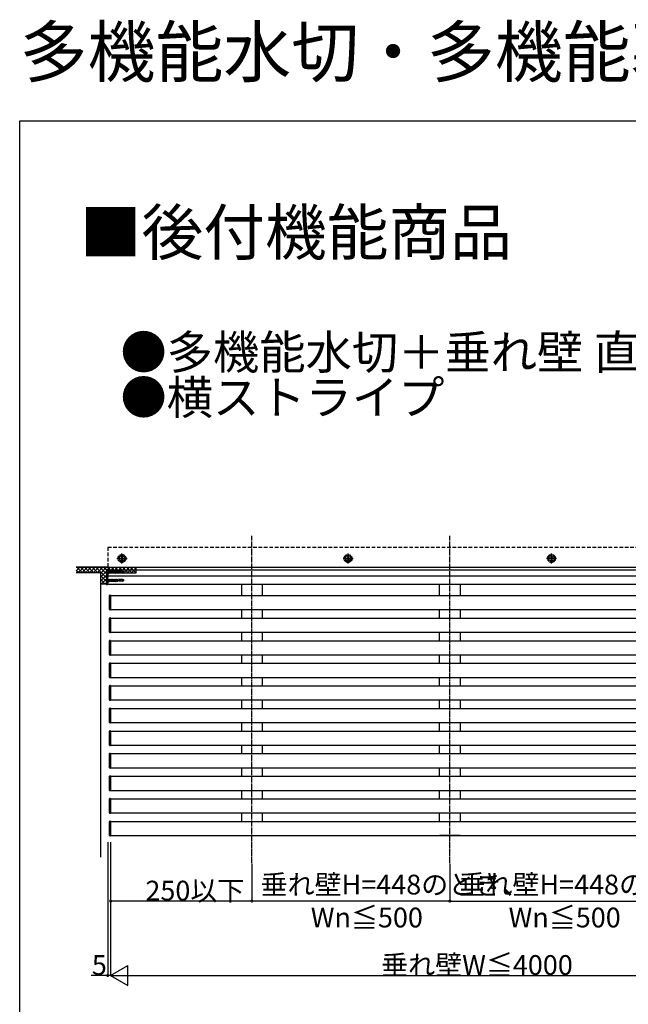
# Model space of a CAD drawing. Extents: x 0 to 3960, y 0 to 6419.
# Drawn here: x 0 to 1076, y 4676 to 6419 of the extents above; entities that cross this region are included whole.
import ezdxf

# ---------------------------------------------------------------- set-up
doc = ezdxf.new("R2010")
doc.units = 0
for name, pattern in [('HIDDEN', [9.525, 6.35, -3.175]), ('YCENTER_1', [13, 10, -1, 1, -1]), ('YHIDDEN_1', [4, 3, -1])]:
    doc.linetypes.add(name, pattern=pattern)
for name, color, linetype in [('USER1', 3, 'CONTINUOUS'), ('YKK_12', 2, 'CONTINUOUS'), ('YKK_13', 4, 'CONTINUOUS'), ('YKK_A1', 4, 'CONTINUOUS'), ('YKK_D', 6, 'CONTINUOUS'), ('YKK_ZWAK', 7, 'CONTINUOUS'), ('YSS_K', 3, 'CONTINUOUS')]:
    doc.layers.add(name, color=color, linetype=linetype)
doc.styles.get("Standard").update_dxf_attribs({"font": 'txt', "bigfont": 'BIGFONT'})

msp = doc.modelspace()

# ---------------------------------------------------------------- linework, layer by layer
at = {"layer": 'YKK_12', "linetype": 'YCENTER_1'}
for p, q in [((410.7, 4925.7), (410.7, 5505.2)), ((760.7, 4925.7), (760.7, 5505.2))]:
    msp.add_line(p, q, dxfattribs=at)
at = {"layer": 'YKK_12', "linetype": 'HIDDEN'}
for q in [(1365.6, 5485.2), (155.8, 5419.7)]:
    msp.add_line((155.8, 5485.2), q, dxfattribs=at)
at = {"layer": 'YKK_12'}
for p, q in [((155.8, 5445.2), (1365.6, 5445.2)), ((155.8, 5419.7), (155.8, 5439.7)), ((155.8, 5434.7), (1365.6, 5434.7)), ((155.8, 5419.7), (1365.6, 5419.7))]:
    msp.add_line(p, q, dxfattribs=at)
at = {"layer": 'YKK_13', "linetype": 'YHIDDEN_1'}
for p, q in [((180.8, 5456.2), (180.8, 5474.2)), ((580.8, 5456.2), (580.8, 5474.2)), ((940.6, 5456.2), (940.6, 5474.2)), ((171.8, 5465.2), (189.8, 5465.2)), ((180.8, 5471), (175.8, 5468.1)), ((175.8, 5468.1), (175.8, 5462.3)), ((180.8, 5459.5), (175.8, 5462.3)), ((177.6, 5465.7), (179.3, 5465.7)), ((177.6, 5465.7), (177.6, 5464.7)), ((177.6, 5464.7), (179.3, 5464.7)), ((180.3, 5468.4), (180.3, 5466.7)), ((181.3, 5468.4), (180.3, 5468.4)), ((180.3, 5463.7), (180.3, 5462.1)), ((180.3, 5462.1), (181.3, 5462.1)), ((180.8, 5471), (185.8, 5468.1)), ((180.8, 5459.5), (185.8, 5462.3)), ((181.3, 5468.4), (181.3, 5466.7)), ((181.3, 5463.7), (181.3, 5462.1)), ((182.3, 5465.7), (183.9, 5465.7)), ((182.3, 5464.7), (183.9, 5464.7)), ((183.9, 5464.7), (183.9, 5465.7)), ((185.8, 5462.3), (185.8, 5468.1)), ((571.8, 5465.2), (589.8, 5465.2)), ((580.8, 5471), (575.8, 5468.1)), ((575.8, 5468.1), (575.8, 5462.3)), ((580.8, 5459.5), (575.8, 5462.3)), ((577.6, 5465.7), (579.3, 5465.7)), ((577.6, 5465.7), (577.6, 5464.7)), ((577.6, 5464.7), (579.3, 5464.7)), ((580.3, 5468.4), (580.3, 5466.7)), ((581.3, 5468.4), (580.3, 5468.4)), ((580.3, 5463.7), (580.3, 5462.1)), ((580.3, 5462.1), (581.3, 5462.1)), ((580.8, 5471), (585.8, 5468.1)), ((580.8, 5459.5), (585.8, 5462.3)), ((581.3, 5468.4), (581.3, 5466.7)), ((581.3, 5463.7), (581.3, 5462.1)), ((582.3, 5465.7), (583.9, 5465.7)), ((582.3, 5464.7), (583.9, 5464.7)), ((583.9, 5464.7), (583.9, 5465.7)), ((585.8, 5462.3), (585.8, 5468.1)), ((949.6, 5465.2), (931.6, 5465.2)), ((940.6, 5471), (935.6, 5468.1)), ((935.6, 5462.3), (935.6, 5468.1)), ((940.6, 5459.5), (935.6, 5462.3)), ((939.1, 5465.7), (937.4, 5465.7)), ((937.4, 5464.7), (937.4, 5465.7)), ((939.1, 5464.7), (937.4, 5464.7)), ((940.1, 5468.4), (940.1, 5466.7)), ((940.1, 5468.4), (941.1, 5468.4)), ((940.1, 5463.7), (940.1, 5462.1)), ((941.1, 5462.1), (940.1, 5462.1)), ((940.6, 5471), (945.6, 5468.1)), ((940.6, 5459.5), (945.6, 5462.3)), ((941.1, 5468.4), (941.1, 5466.7)), ((941.1, 5463.7), (941.1, 5462.1)), ((943.7, 5465.7), (942.1, 5465.7)), ((943.7, 5464.7), (942.1, 5464.7)), ((943.7, 5465.7), (943.7, 5464.7)), ((945.6, 5468.1), (945.6, 5462.3)), ((152.1, 5441), (184.2, 5441)), ((153.6, 5444.5), (153.8, 5444.5)), ((153.6, 5444.5), (153.6, 5437.5)), ((153.6, 5443.1), (155.4, 5442.1)), ((153.6, 5439), (155.4, 5439.9)), ((153.8, 5444.5), (155.4, 5442.9)), ((153.8, 5444.5), (153.8, 5437.5)), ((153.8, 5437.5), (155.4, 5439.1)), ((155.4, 5442.1), (156, 5441)), ((155.4, 5439.9), (156, 5441)), ((155.6, 5439.2), (155.6, 5442.8)), ((156, 5442.6), (157.1, 5442.6)), ((156, 5439.4), (157.1, 5439.4)), ((157.9, 5439), (157.1, 5443)), ((157.1, 5443), (157.2, 5443)), ((157.1, 5443), (157.1, 5439.4)), ((157.6, 5439.5), (157.1, 5441.4)), ((157.1, 5439.5), (157.6, 5439.5)), ((157.2, 5443), (157.5, 5442.5)), ((157.2, 5443), (158, 5439)), ((157.5, 5442.5), (158.3, 5439.5)), ((157.5, 5442.5), (158.4, 5442.5)), ((157.6, 5439.5), (157.9, 5439)), ((157.9, 5439), (158, 5439)), ((158.3, 5439.5), (158, 5439)), ((158.3, 5439.5), (159.2, 5439.5)), ((158.7, 5443), (158.4, 5442.5)), ((159.2, 5439.5), (158.4, 5442.5)), ((159.5, 5439), (158.7, 5443)), ((158.7, 5443), (158.8, 5443)), ((158.8, 5443), (159.6, 5439)), ((158.8, 5443), (159.1, 5442.5)), ((159.1, 5442.5), (159.9, 5439.5)), ((159.1, 5442.5), (160, 5442.5)), ((159.2, 5439.5), (159.5, 5439)), ((159.5, 5439), (159.6, 5439)), ((159.9, 5439.5), (159.6, 5439)), ((159.9, 5439.5), (160.8, 5439.5)), ((160.3, 5443), (160, 5442.5)), ((160.8, 5439.5), (160, 5442.5)), ((160.3, 5443), (161.1, 5439)), ((160.3, 5443), (160.4, 5443)), ((161.2, 5439), (160.4, 5443)), ((160.4, 5443), (160.7, 5442.5)), ((160.7, 5442.5), (161.5, 5439.5)), ((160.7, 5442.5), (161.6, 5442.5)), ((160.8, 5439.5), (161.1, 5439)), ((161.1, 5439), (161.2, 5439)), ((161.5, 5439.5), (161.2, 5439)), ((161.5, 5439.5), (162.4, 5439.5)), ((161.9, 5443), (161.6, 5442.5)), ((162.4, 5439.5), (161.6, 5442.5)), ((161.9, 5443), (162.7, 5439)), ((161.9, 5443), (162, 5443)), ((162, 5443), (162.3, 5442.5)), ((162.8, 5439), (162, 5443)), ((162.3, 5442.5), (163.1, 5439.5)), ((162.3, 5442.5), (163.2, 5442.5)), ((162.4, 5439.5), (162.7, 5439)), ((162.7, 5439), (162.8, 5439)), ((163.1, 5439.5), (162.8, 5439)), ((163.1, 5439.5), (164, 5439.5)), ((163.5, 5443), (163.2, 5442.5)), ((164, 5439.5), (163.2, 5442.5)), ((164.3, 5439), (163.5, 5443)), ((163.5, 5443), (163.6, 5443)), ((163.6, 5443), (164.4, 5439)), ((163.6, 5443), (163.9, 5442.5)), ((163.9, 5442.5), (164.7, 5439.5)), ((163.9, 5442.5), (164.8, 5442.5)), ((164, 5439.5), (164.3, 5439)), ((164.3, 5439), (164.4, 5439)), ((164.7, 5439.5), (164.4, 5439)), ((164.7, 5439.5), (165.6, 5439.5)), ((165.1, 5443), (164.8, 5442.5)), ((165.6, 5439.5), (164.8, 5442.5)), ((165.1, 5443), (165.2, 5443)), ((165.1, 5443), (165.9, 5439)), ((166, 5439), (165.2, 5443)), ((165.2, 5443), (165.5, 5442.5)), ((165.5, 5442.5), (166.3, 5439.5)), ((165.5, 5442.5), (166.4, 5442.5)), ((165.6, 5439.5), (165.9, 5439)), ((165.9, 5439), (166, 5439)), ((166.3, 5439.5), (166, 5439)), ((166.3, 5439.5), (167.2, 5439.5)), ((166.7, 5443), (166.4, 5442.5)), ((167.2, 5439.5), (166.4, 5442.5)), ((166.7, 5443), (167.5, 5439)), ((166.7, 5443), (166.8, 5443)), ((166.8, 5443), (167.1, 5442.5)), ((167.6, 5439), (166.8, 5443)), ((167.1, 5442.5), (167.9, 5439.5)), ((167.1, 5442.5), (168, 5442.5)), ((167.2, 5439.5), (167.5, 5439)), ((167.5, 5439), (167.6, 5439)), ((167.9, 5439.5), (167.6, 5439)), ((167.9, 5439.5), (168.8, 5439.5)), ((168.3, 5443), (168, 5442.5)), ((168.8, 5439.5), (168, 5442.5)), ((168.3, 5443), (169.1, 5439)), ((168.3, 5443), (168.4, 5443)), ((169.2, 5439), (168.4, 5443)), ((168.4, 5443), (168.7, 5442.5)), ((168.7, 5442.5), (169.5, 5439.5)), ((168.7, 5442.5), (169.6, 5442.5)), ((168.8, 5439.5), (169.1, 5439)), ((169.1, 5439), (169.2, 5439)), ((169.5, 5439.5), (169.2, 5439)), ((169.5, 5439.5), (170.3, 5439.5)), ((169.9, 5443), (169.6, 5442.5)), ((170.3, 5439.5), (169.6, 5442.5)), ((170.7, 5439), (169.9, 5443)), ((169.9, 5443), (170, 5443)), ((170, 5443), (170.8, 5439)), ((170, 5443), (170.3, 5442.5)), ((170.3, 5442.5), (171.1, 5439.5)), ((170.3, 5442.5), (171.1, 5442.5)), ((170.3, 5439.5), (170.7, 5439)), ((170.7, 5439), (170.8, 5439)), ((171.1, 5439.5), (170.8, 5439)), ((171.4, 5443), (171.1, 5442.5)), ((171.9, 5439.5), (171.1, 5442.5)), ((171.1, 5439.5), (171.9, 5439.5)), ((171.4, 5443), (172.2, 5439)), ((171.4, 5443), (171.5, 5443)), ((172.3, 5439), (171.5, 5443)), ((171.5, 5443), (171.9, 5442.5)), ((171.9, 5442.5), (172.6, 5439.5)), ((171.9, 5442.5), (172.7, 5442.5)), ((171.9, 5439.5), (172.2, 5439)), ((172.2, 5439), (172.3, 5439)), ((172.6, 5439.5), (172.3, 5439)), ((172.6, 5439.5), (173.5, 5439.5)), ((173, 5443), (172.7, 5442.5)), ((173.5, 5439.5), (172.7, 5442.5)), ((173, 5443), (173.6, 5440.4)), ((173, 5443), (173.1, 5443)), ((173.6, 5440.9), (173.1, 5443)), ((173.1, 5443), (173.4, 5442.5)), ((173.4, 5442.5), (173.6, 5442.1)), ((173.4, 5442.5), (173.6, 5442.5)), ((173.5, 5439.5), (173.6, 5439.5)), ((182.1, 5442.6), (173.6, 5442.6)), ((173.6, 5439.4), (173.6, 5442.6)), ((182.1, 5439.4), (173.6, 5439.4)), ((182.1, 5439.4), (182.1, 5442.6)), ((182.1, 5442.6), (183.6, 5442.1)), ((182.1, 5439.4), (183.6, 5439.9)), ((183.6, 5442.1), (183.6, 5439.9)), ((152.1, 5426.6), (184.2, 5426.6)), ((153.6, 5437.5), (153.8, 5437.5)), ((153.6, 5430.1), (153.8, 5430.1)), ((153.6, 5430.1), (153.6, 5423.1)), ((153.6, 5428.7), (155.4, 5427.7)), ((153.6, 5424.6), (155.4, 5425.5)), ((153.6, 5423.1), (153.8, 5423.1)), ((153.8, 5430.1), (155.4, 5428.5)), ((153.8, 5430.1), (153.8, 5423.1)), ((153.8, 5423.1), (155.4, 5424.7)), ((155.4, 5427.7), (156, 5426.6)), ((155.4, 5425.5), (156, 5426.6)), ((155.6, 5424.8), (155.6, 5428.4)), ((156, 5428.2), (157.1, 5428.2)), ((156, 5425), (157.1, 5425)), ((157.9, 5424.6), (157.1, 5428.6)), ((157.1, 5428.6), (157.2, 5428.6)), ((157.1, 5428.6), (157.1, 5425)), ((157.6, 5425.1), (157.1, 5427)), ((157.1, 5425.1), (157.6, 5425.1)), ((157.2, 5428.6), (157.5, 5428.1)), ((157.2, 5428.6), (158, 5424.6)), ((157.5, 5428.1), (158.3, 5425.1)), ((157.5, 5428.1), (158.4, 5428.1)), ((157.6, 5425.1), (157.9, 5424.6)), ((157.9, 5424.6), (158, 5424.6)), ((158.3, 5425.1), (158, 5424.6)), ((158.3, 5425.1), (159.2, 5425.1)), ((158.7, 5428.6), (158.4, 5428.1)), ((159.2, 5425.1), (158.4, 5428.1)), ((159.5, 5424.6), (158.7, 5428.6)), ((158.7, 5428.6), (158.8, 5428.6)), ((158.8, 5428.6), (159.6, 5424.6)), ((158.8, 5428.6), (159.1, 5428.1)), ((159.1, 5428.1), (159.9, 5425.1)), ((159.1, 5428.1), (160, 5428.1)), ((159.2, 5425.1), (159.5, 5424.6)), ((159.5, 5424.6), (159.6, 5424.6)), ((159.9, 5425.1), (159.6, 5424.6)), ((159.9, 5425.1), (160.8, 5425.1)), ((160.3, 5428.6), (160, 5428.1)), ((160.8, 5425.1), (160, 5428.1)), ((160.3, 5428.6), (161.1, 5424.6)), ((160.3, 5428.6), (160.4, 5428.6)), ((161.2, 5424.6), (160.4, 5428.6)), ((160.4, 5428.6), (160.7, 5428.1)), ((160.7, 5428.1), (161.5, 5425.1)), ((160.7, 5428.1), (161.6, 5428.1)), ((160.8, 5425.1), (161.1, 5424.6)), ((161.1, 5424.6), (161.2, 5424.6)), ((161.5, 5425.1), (161.2, 5424.6)), ((161.5, 5425.1), (162.4, 5425.1)), ((161.9, 5428.6), (161.6, 5428.1)), ((162.4, 5425.1), (161.6, 5428.1)), ((161.9, 5428.6), (162.7, 5424.6)), ((161.9, 5428.6), (162, 5428.6)), ((162, 5428.6), (162.3, 5428.1)), ((162.8, 5424.6), (162, 5428.6)), ((162.3, 5428.1), (163.1, 5425.1)), ((162.3, 5428.1), (163.2, 5428.1)), ((162.4, 5425.1), (162.7, 5424.6)), ((162.7, 5424.6), (162.8, 5424.6)), ((163.1, 5425.1), (162.8, 5424.6)), ((163.1, 5425.1), (164, 5425.1)), ((163.5, 5428.6), (163.2, 5428.1)), ((164, 5425.1), (163.2, 5428.1)), ((164.3, 5424.6), (163.5, 5428.6)), ((163.5, 5428.6), (163.6, 5428.6)), ((163.6, 5428.6), (164.4, 5424.6)), ((163.6, 5428.6), (163.9, 5428.1)), ((163.9, 5428.1), (164.7, 5425.1)), ((163.9, 5428.1), (164.8, 5428.1)), ((164, 5425.1), (164.3, 5424.6)), ((164.3, 5424.6), (164.4, 5424.6)), ((164.7, 5425.1), (164.4, 5424.6)), ((164.7, 5425.1), (165.6, 5425.1)), ((165.1, 5428.6), (164.8, 5428.1)), ((165.6, 5425.1), (164.8, 5428.1)), ((165.1, 5428.6), (165.2, 5428.6)), ((165.1, 5428.6), (165.9, 5424.6)), ((166, 5424.6), (165.2, 5428.6)), ((165.2, 5428.6), (165.5, 5428.1)), ((165.5, 5428.1), (166.3, 5425.1)), ((165.5, 5428.1), (166.4, 5428.1)), ((165.6, 5425.1), (165.9, 5424.6)), ((165.9, 5424.6), (166, 5424.6)), ((166.3, 5425.1), (166, 5424.6)), ((166.3, 5425.1), (167.2, 5425.1)), ((166.7, 5428.6), (166.4, 5428.1)), ((167.2, 5425.1), (166.4, 5428.1)), ((166.7, 5428.6), (167.5, 5424.6)), ((166.7, 5428.6), (166.8, 5428.6)), ((166.8, 5428.6), (167.1, 5428.1)), ((167.6, 5424.6), (166.8, 5428.6)), ((167.1, 5428.1), (167.9, 5425.1)), ((167.1, 5428.1), (168, 5428.1)), ((167.2, 5425.1), (167.5, 5424.6)), ((167.5, 5424.6), (167.6, 5424.6)), ((167.9, 5425.1), (167.6, 5424.6)), ((167.9, 5425.1), (168.8, 5425.1)), ((168.3, 5428.6), (168, 5428.1)), ((168.8, 5425.1), (168, 5428.1)), ((168.3, 5428.6), (169.1, 5424.6)), ((168.3, 5428.6), (168.4, 5428.6)), ((169.2, 5424.6), (168.4, 5428.6)), ((168.4, 5428.6), (168.7, 5428.1)), ((168.7, 5428.1), (169.5, 5425.1)), ((168.7, 5428.1), (169.6, 5428.1)), ((168.8, 5425.1), (169.1, 5424.6)), ((169.1, 5424.6), (169.2, 5424.6)), ((169.5, 5425.1), (169.2, 5424.6)), ((169.5, 5425.1), (170.3, 5425.1)), ((169.9, 5428.6), (169.6, 5428.1)), ((170.3, 5425.1), (169.6, 5428.1)), ((170.7, 5424.6), (169.9, 5428.6)), ((169.9, 5428.6), (170, 5428.6)), ((170, 5428.6), (170.8, 5424.6)), ((170, 5428.6), (170.3, 5428.1)), ((170.3, 5428.1), (171.1, 5425.1)), ((170.3, 5428.1), (171.1, 5428.1)), ((170.3, 5425.1), (170.7, 5424.6)), ((170.7, 5424.6), (170.8, 5424.6)), ((171.1, 5425.1), (170.8, 5424.6)), ((171.4, 5428.6), (171.1, 5428.1)), ((171.9, 5425.1), (171.1, 5428.1)), ((171.1, 5425.1), (171.9, 5425.1)), ((171.4, 5428.6), (172.2, 5424.6)), ((171.4, 5428.6), (171.5, 5428.6)), ((172.3, 5424.6), (171.5, 5428.6)), ((171.5, 5428.6), (171.9, 5428.1)), ((171.9, 5428.1), (172.6, 5425.1)), ((171.9, 5428.1), (172.7, 5428.1)), ((171.9, 5425.1), (172.2, 5424.6)), ((172.2, 5424.6), (172.3, 5424.6)), ((172.6, 5425.1), (172.3, 5424.6)), ((172.6, 5425.1), (173.5, 5425.1)), ((173, 5428.6), (172.7, 5428.1)), ((173.5, 5425.1), (172.7, 5428.1)), ((173, 5428.6), (173.6, 5426)), ((173, 5428.6), (173.1, 5428.6)), ((173.6, 5426.5), (173.1, 5428.6)), ((173.1, 5428.6), (173.4, 5428.1)), ((173.4, 5428.1), (173.6, 5427.7)), ((173.4, 5428.1), (173.6, 5428.1)), ((173.5, 5425.1), (173.6, 5425.1)), ((182.1, 5428.2), (173.6, 5428.2)), ((173.6, 5425), (173.6, 5428.2)), ((182.1, 5425), (173.6, 5425)), ((182.1, 5425), (182.1, 5428.2)), ((182.1, 5428.2), (183.6, 5427.7)), ((182.1, 5425), (183.6, 5425.5)), ((183.6, 5427.7), (183.6, 5425.5))]:
    msp.add_line(p, q, dxfattribs=at)
at = {"layer": 'YKK_13'}
for p, q in [((100, 5449.7), (155.8, 5449.7)), ((100, 5443.3), (106.4, 5449.7)), ((104.3, 5439.7), (100, 5444)), ((143.3, 5439.7), (100, 5439.7)), ((111.1, 5439.7), (101.1, 5449.7)), ((103.2, 5439.7), (113.2, 5449.7)), ((117.8, 5439.7), (107.8, 5449.7)), ((109.9, 5439.7), (119.9, 5449.7)), ((124.5, 5439.7), (114.5, 5449.7)), ((116.6, 5439.7), (126.6, 5449.7)), ((131.3, 5439.7), (121.3, 5449.7)), ((123.4, 5439.7), (133.4, 5449.7)), ((138, 5439.7), (128, 5449.7)), ((130.1, 5439.7), (140.1, 5449.7)), ((153.3, 5431.2), (134.7, 5449.7)), ((136.8, 5439.7), (146.8, 5449.7)), ((153.3, 5437.9), (141.5, 5449.7)), ((143.3, 5439.4), (153.6, 5449.7)), ((143.3, 5432.6), (160.3, 5449.7)), ((143.3, 5419.7), (143.3, 5439.7)), ((158.2, 5439.7), (148.2, 5449.7)), ((155.3, 5445.7), (153.3, 5445.7)), ((153.3, 5445.7), (153.3, 5439.7)), ((155.3, 5443.2), (153.3, 5443.2)), ((153.3, 5439.7), (205.8, 5439.7)), ((153.3, 5439.7), (153.3, 5419.7)), ((153.3, 5439.7), (153.3, 5418.7)), ((165, 5439.7), (155, 5449.7)), ((155.3, 5445.7), (155.3, 5439.7)), ((155.8, 5445.2), (155.3, 5445.2)), ((155.3, 5439.7), (155.3, 5418.7)), ((155.8, 5449.7), (205.8, 5449.7)), ((155.8, 5421.7), (155.8, 5445.2)), ((157.1, 5439.7), (167.1, 5449.7)), ((171.7, 5439.7), (161.7, 5449.7)), ((163.8, 5439.7), (173.8, 5449.7)), ((178.4, 5439.7), (168.4, 5449.7)), ((170.5, 5439.7), (180.5, 5449.7)), ((185.2, 5439.7), (175.2, 5449.7)), ((177.3, 5439.7), (187.3, 5449.7)), ((191.9, 5439.7), (181.9, 5449.7)), ((184, 5439.7), (194, 5449.7)), ((198.6, 5439.7), (188.6, 5449.7)), ((190.7, 5439.7), (200.7, 5449.7)), ((205.4, 5439.7), (195.4, 5449.7)), ((197.5, 5439.7), (205.8, 5448)), ((205.8, 5446.1), (202.1, 5449.7)), ((204.2, 5439.7), (205.8, 5441.3)), ((205.8, 5439.7), (205.8, 5449.7)), ((143.3, 5425.9), (153.3, 5435.9)), ((153.3, 5424.5), (143.3, 5434.5)), ((151.3, 5419.7), (143.3, 5427.7)), ((144.5, 5419.7), (143.3, 5421)), ((143.8, 5419.7), (153.3, 5429.2)), ((150.5, 5419.7), (153.3, 5422.4)), ((153.3, 5435), (155.3, 5435)), ((155.3, 5435.5), (155.8, 5435.5)), ((155.8, 5421.7), (155.3, 5421.7)), ((153.3, 5419.7), (143.3, 5419.7)), ((155.3, 5418.7), (153.3, 5418.7))]:
    msp.add_line(p, q, dxfattribs=at)
at = {"layer": 'YKK_13', "linetype": 'YHIDDEN_1'}
for centre, radius in [((180.8, 5465.2), 7), ((180.8, 5465.2), 5), ((580.8, 5465.2), 7), ((580.8, 5465.2), 5), ((940.6, 5465.2), 7), ((940.6, 5465.2), 5)]:
    msp.add_circle(centre, radius, dxfattribs=at)
for centre, radius, start, end in [((179.3, 5466.7), 1, 270, 0), ((179.3, 5463.7), 1, 0, 90), ((182.3, 5466.7), 1, 180, 270), ((182.3, 5463.7), 1, 90, 180), ((579.3, 5466.7), 1, 270, 0), ((579.3, 5463.7), 1, 0, 90), ((582.3, 5466.7), 1, 180, 270), ((582.3, 5463.7), 1, 90, 180), ((939.1, 5466.7), 1, 270, 0), ((939.1, 5463.7), 1, 0, 90), ((942.1, 5466.7), 1, 180, 270), ((942.1, 5463.7), 1, 90, 180), ((156, 5443.4), 0.8, 225, 270), ((156, 5438.6), 0.8, 90, 135), ((156, 5429), 0.8, 225, 270), ((156, 5424.2), 0.8, 90, 135)]:
    msp.add_arc(centre, radius, start, end, dxfattribs=at)
at = {"layer": 'YKK_A1'}
for p, q in [((392.2, 5419.7), (392.2, 5399.7)), ((429.2, 5399.7), (429.2, 5419.7)), ((742.2, 5399.7), (742.2, 5419.7)), ((779.2, 5419.7), (779.2, 5399.7)), ((160.8, 5399.7), (1360.6, 5399.7)), ((160.8, 5374.7), (160.8, 5399.7)), ((160.8, 5374.7), (1360.6, 5374.7)), ((392.2, 5374.7), (392.2, 5359.7)), ((429.2, 5359.7), (429.2, 5374.7)), ((742.2, 5359.7), (742.2, 5374.7)), ((779.2, 5374.7), (779.2, 5359.7)), ((160.8, 5359.7), (1360.6, 5359.7)), ((160.8, 5334.7), (160.8, 5359.7)), ((160.8, 5334.7), (1360.6, 5334.7)), ((392.2, 5334.7), (392.2, 5319.7)), ((429.2, 5319.7), (429.2, 5334.7)), ((742.2, 5319.7), (742.2, 5334.7)), ((779.2, 5334.7), (779.2, 5319.7)), ((160.8, 5319.7), (1360.6, 5319.7)), ((160.8, 5294.7), (160.8, 5319.7)), ((160.8, 5294.7), (1360.6, 5294.7)), ((392.2, 5294.7), (392.2, 5279.7)), ((429.2, 5279.7), (429.2, 5294.7)), ((742.2, 5279.7), (742.2, 5294.7)), ((779.2, 5294.7), (779.2, 5279.7)), ((160.8, 5279.7), (1360.6, 5279.7)), ((160.8, 5254.7), (160.8, 5279.7)), ((160.8, 5254.7), (1360.6, 5254.7)), ((392.2, 5254.7), (392.2, 5239.7)), ((429.2, 5239.7), (429.2, 5254.7)), ((742.2, 5239.7), (742.2, 5254.7)), ((779.2, 5254.7), (779.2, 5239.7)), ((160.8, 5239.7), (1360.6, 5239.7)), ((160.8, 5214.7), (160.8, 5239.7)), ((160.8, 5214.7), (1360.6, 5214.7)), ((392.2, 5214.7), (392.2, 5199.7)), ((429.2, 5199.7), (429.2, 5214.7)), ((742.2, 5199.7), (742.2, 5214.7)), ((779.2, 5214.7), (779.2, 5199.7)), ((160.8, 5199.7), (1360.6, 5199.7)), ((160.8, 5174.7), (160.8, 5199.7)), ((160.8, 5174.7), (1360.6, 5174.7)), ((160.8, 5159.7), (1360.6, 5159.7)), ((160.8, 5134.7), (160.8, 5159.7)), ((392.2, 5174.7), (392.2, 5159.7)), ((429.2, 5159.7), (429.2, 5174.7)), ((742.2, 5159.7), (742.2, 5174.7)), ((779.2, 5174.7), (779.2, 5159.7)), ((160.8, 5134.7), (1360.6, 5134.7)), ((392.2, 5134.7), (392.2, 5119.7)), ((429.2, 5119.7), (429.2, 5134.7)), ((742.2, 5119.7), (742.2, 5134.7)), ((779.2, 5134.7), (779.2, 5119.7)), ((160.8, 5119.7), (1360.6, 5119.7)), ((160.8, 5094.7), (160.8, 5119.7)), ((160.8, 5094.7), (1360.6, 5094.7)), ((392.2, 5094.7), (392.2, 5079.7)), ((429.2, 5079.7), (429.2, 5094.7)), ((742.2, 5079.7), (742.2, 5094.7)), ((779.2, 5094.7), (779.2, 5079.7)), ((160.8, 5079.7), (1360.6, 5079.7)), ((160.8, 5054.7), (160.8, 5079.7)), ((160.8, 5054.7), (1360.6, 5054.7)), ((392.2, 5054.7), (392.2, 5039.7)), ((429.2, 5039.7), (429.2, 5054.7)), ((742.2, 5039.7), (742.2, 5054.7)), ((779.2, 5054.7), (779.2, 5039.7)), ((160.8, 5039.7), (1360.6, 5039.7)), ((160.8, 5014.7), (160.8, 5039.7)), ((160.8, 5014.7), (1360.6, 5014.7)), ((392.2, 5014.7), (392.2, 4999.7)), ((429.2, 4999.7), (429.2, 5014.7)), ((742.2, 4999.7), (742.2, 5014.7)), ((779.2, 5014.7), (779.2, 4999.7)), ((160.8, 4999.7), (1360.6, 4999.7)), ((160.8, 4974.7), (160.8, 4999.7)), ((160.8, 4974.7), (1360.6, 4974.7)), ((392.2, 4974.7), (429.2, 4974.7)), ((779.2, 4974.7), (742.2, 4974.7))]:
    msp.add_line(p, q, dxfattribs=at)
at = {"layer": 'YKK_A1', "linetype": 'Continuous'}
for p, q in [((158.3, 5399.1), (158.3, 5375.3)), ((160.8, 5400.2), (159.2, 5400.1)), ((160.8, 5400.2), (160.8, 5399.2)), ((160.8, 5399.2), (160.8, 5375.2)), ((159.2, 5374.3), (160.8, 5374.2)), ((160.8, 5375.2), (160.8, 5374.2)), ((158.3, 5359.1), (158.3, 5335.3)), ((160.8, 5360.2), (159.2, 5360.1)), ((160.8, 5360.2), (160.8, 5359.2)), ((160.8, 5359.2), (160.8, 5335.2)), ((159.2, 5334.3), (160.8, 5334.2)), ((160.8, 5335.2), (160.8, 5334.2)), ((158.3, 5319.1), (158.3, 5295.3)), ((160.8, 5320.2), (159.2, 5320.1)), ((160.8, 5320.2), (160.8, 5319.2)), ((160.8, 5319.2), (160.8, 5295.2)), ((159.2, 5294.3), (160.8, 5294.2)), ((160.8, 5295.2), (160.8, 5294.2)), ((158.3, 5279.1), (158.3, 5255.3)), ((160.8, 5280.2), (159.2, 5280.1)), ((160.8, 5280.2), (160.8, 5279.2)), ((160.8, 5279.2), (160.8, 5255.2)), ((159.2, 5254.3), (160.8, 5254.2)), ((160.8, 5255.2), (160.8, 5254.2)), ((158.3, 5239.1), (158.3, 5215.3)), ((160.8, 5240.2), (159.2, 5240.1)), ((160.8, 5240.2), (160.8, 5239.2)), ((160.8, 5239.2), (160.8, 5215.2)), ((159.2, 5214.3), (160.8, 5214.2)), ((160.8, 5215.2), (160.8, 5214.2)), ((158.3, 5199.1), (158.3, 5175.3)), ((160.8, 5200.2), (159.2, 5200.1)), ((160.8, 5200.2), (160.8, 5199.2)), ((160.8, 5199.2), (160.8, 5175.2)), ((159.2, 5174.3), (160.8, 5174.2)), ((160.8, 5160.2), (159.2, 5160.1)), ((160.8, 5175.2), (160.8, 5174.2)), ((160.8, 5160.2), (160.8, 5159.2)), ((160.8, 5159.2), (160.8, 5135.2)), ((158.3, 5159.1), (158.3, 5135.3)), ((159.2, 5134.3), (160.8, 5134.2)), ((160.8, 5135.2), (160.8, 5134.2)), ((158.3, 5119.1), (158.3, 5095.3)), ((160.8, 5120.2), (159.2, 5120.1)), ((160.8, 5120.2), (160.8, 5119.2)), ((160.8, 5119.2), (160.8, 5095.2)), ((159.2, 5094.3), (160.8, 5094.2)), ((160.8, 5095.2), (160.8, 5094.2)), ((158.3, 5079.1), (158.3, 5055.3)), ((160.8, 5080.2), (159.2, 5080.1)), ((160.8, 5080.2), (160.8, 5079.2)), ((160.8, 5079.2), (160.8, 5055.2)), ((160.8, 5055.2), (160.8, 5054.2)), ((158.3, 5039.1), (158.3, 5015.3)), ((159.2, 5054.3), (160.8, 5054.2)), ((160.8, 5040.2), (159.2, 5040.1)), ((160.8, 5040.2), (160.8, 5039.2)), ((160.8, 5039.2), (160.8, 5015.2)), ((159.2, 5014.3), (160.8, 5014.2)), ((160.8, 5015.2), (160.8, 5014.2)), ((158.3, 4999.1), (158.3, 4975.3)), ((160.8, 5000.2), (159.2, 5000.1)), ((160.8, 5000.2), (160.8, 4999.2)), ((160.8, 4999.2), (160.8, 4975.2)), ((159.2, 4974.3), (160.8, 4974.2)), ((160.8, 4975.2), (160.8, 4974.2))]:
    msp.add_line(p, q, dxfattribs=at)
for centre, start, end in [((159.3, 5399.1), 93, 180), ((159.3, 5375.3), 180, 267), ((159.3, 5359.1), 93, 180), ((159.3, 5335.3), 180, 267), ((159.3, 5319.1), 93, 180), ((159.3, 5295.3), 180, 267), ((159.3, 5279.1), 93, 180), ((159.3, 5255.3), 180, 267), ((159.3, 5239.1), 93, 180), ((159.3, 5215.3), 180, 267), ((159.3, 5199.1), 93, 180), ((159.3, 5175.3), 180, 267), ((159.3, 5159.1), 93, 180), ((159.3, 5135.3), 180, 267), ((159.3, 5119.1), 93, 180), ((159.3, 5095.3), 180, 267), ((159.3, 5079.1), 93, 180), ((159.3, 5055.3), 180, 267), ((159.3, 5039.1), 93, 180), ((159.3, 5015.3), 180, 267), ((159.3, 4999.1), 93, 180), ((159.3, 4975.3), 180, 267)]:
    msp.add_arc(centre, 1, start, end, dxfattribs=at)
at = {"layer": 'YKK_D'}
for p, q in [((155.8, 4963.2), (155.8, 4726)), ((160.8, 4963.2), (160.8, 4857.7)), ((160.8, 4963.2), (160.8, 4726)), ((160.8, 4963.2), (160.8, 4726)), ((410.7, 4924.7), (410.7, 4857.7)), ((410.7, 4923.7), (410.7, 4857.7)), ((760.7, 4924.7), (760.7, 4857.7)), ((760.7, 4924.7), (760.7, 4857.7)), ((410.7, 4858.7), (160.8, 4858.7)), ((760.7, 4858.7), (410.7, 4858.7)), ((760.7, 4858.7), (1110.6, 4858.7)), ((155.8, 4727), (126.6, 4727)), ((160.8, 4727), (155.8, 4727)), ((195.8, 4727), (1325.6, 4727))]:
    msp.add_line(p, q, dxfattribs=at)
at = {"layer": 'YKK_D', "lineweight": -2}
for p, q in [((160.8, 4727), (191.1, 4744.5)), ((191.1, 4709.5), (191.1, 4744.5)), ((160.8, 4727), (191.1, 4709.5)), ((160.8, 4727), (221.4, 4727))]:
    msp.add_line(p, q, dxfattribs=at)
at = {"layer": 'YKK_D', "linetype": 'ByBlock', "const_width": 4.25}
for points in [[(161.3, 4858.7, 1), (160.2, 4858.7, 1)], [(410.2, 4858.7, 1), (411.3, 4858.7, 1)], [(411.3, 4858.7, 1), (410.2, 4858.7, 1)], [(761.2, 4858.7, 1), (760.1, 4858.7, 1)], [(760.1, 4858.7, 1), (761.2, 4858.7, 1)], [(156.3, 4727, 1), (155.2, 4727, 1)]]:
    msp.add_lwpolyline(points, format="xyb", close=True, dxfattribs=at)
at = {"layer": 'YKK_ZWAK'}
for p, q in [((0, 6240), (3960, 6240)), ((0, 0), (0, 6240))]:
    msp.add_line(p, q, dxfattribs=at)
at = {"layer": 'YSS_K'}
for p, q in [((155.8, 5449.7), (100, 5449.7)), ((143.3, 5439.7), (100, 5439.7)), ((143.3, 4936.5), (143.3, 5439.7)), ((155.8, 5449.7), (1365.6, 5449.7))]:
    msp.add_line(p, q, dxfattribs=at)

# ---------------------------------------------------------------- texts
at = {"layer": 'USER1'}
for s, height, p in [('多機能水切・多機能幕板', 88, (0, 6317.9)), ('■後付機能商品', 80, (106.4, 6002.5)), ('●多機能水切＋垂れ壁 直線(入隅-入隅)', 60, (178.2, 5800.3)), ('●横ストライプ', 60, (178.2, 5720.3))]:
    msp.add_text(s, height=height, dxfattribs=at).set_placement(p)
at = {"layer": 'YKK_D'}
for s, p in [('垂れ壁H=448のとき、', (426.1, 4870.4)), ('垂れ壁H=448のとき、', (776, 4870.4)), ('250以下', (222.3, 4859.7)), ('Wn≦500', (514.8, 4812.1)), ('Wn≦500', (864.7, 4812.1)), ('5', (127.6, 4728)), ('垂れ壁W≦4000', (639.3, 4728))]:
    msp.add_text(s, height=35, dxfattribs=at).set_placement(p)

doc.saveas('drawing.dxf')
